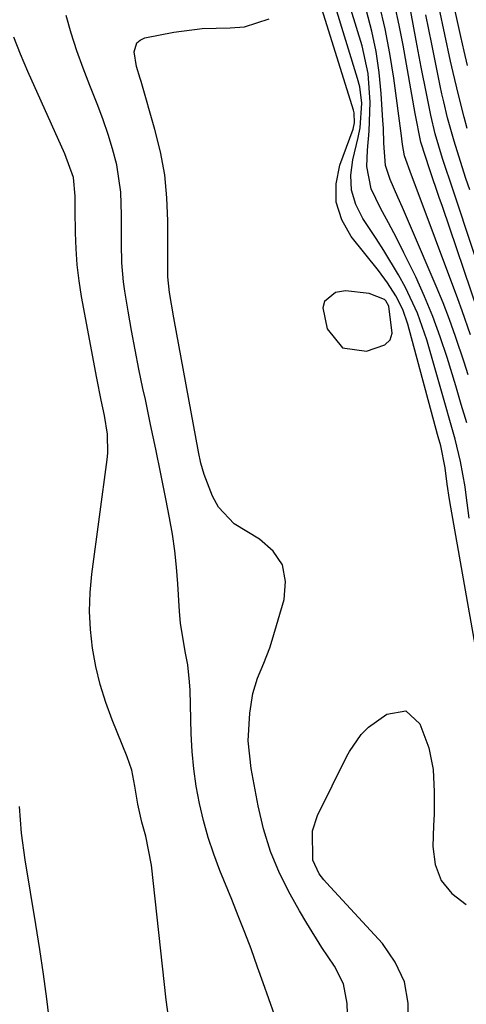
# Model space of a CAD drawing. Units: inches. Extents: x 1879881 to 1885232, y 432710 to 438031.
# Drawn here: x 1882463 to 1882538, y 435690 to 435856 of the extents above; entities that cross this region are included whole.
import ezdxf

# ---------------------------------------------------------------- set-up
doc = ezdxf.new("R2010")
doc.units = ezdxf.units.IN
doc.header["$MEASUREMENT"] = 0
for name, color, linetype in [('1', 7, 'Continuous'), ('7', 7, 'Continuous'), ('8', 7, 'Continuous')]:
    doc.layers.add(name, color=color, linetype=linetype)

msp = doc.modelspace()

# ---------------------------------------------------------------- linework, layer by layer
at = {"layer": '1', "color": 18}
msp.add_polyline3d([(1882525.25, 435808.11, 1646), (1882524.75, 435808.99, 1646), (1882524.52, 435809.22, 1646), (1882521.95, 435810.27, 1646), (1882517.96, 435810.72, 1646), (1882516.28, 435810.4, 1646), (1882514.41, 435808.92, 1646), (1882514.13, 435807.83, 1646), (1882514.88, 435804.3, 1646), (1882517.45, 435801.11, 1646), (1882521.5, 435800.53, 1646), (1882524.59, 435801.62, 1646), (1882525.47, 435802.45, 1646), (1882525.86, 435803.59, 1646), (1882525.25, 435808.11, 1646)], dxfattribs=at)
at = {"layer": '7', "color": 18}
for points in [[(1882538.54, 435848.66, 1666), (1882537.97, 435851.11, 1666), (1882537.41, 435853.56, 1666), (1882533.02, 435873.34, 1666)], [(1882542.12, 435737.98, 1648), (1882535.69, 435774.21, 1648), (1882535.47, 435775.5, 1648), (1882535.09, 435778.09, 1648), (1882534.73, 435780.88, 1648), (1882534.02, 435784.54, 1648), (1882533.6, 435786.07, 1648), (1882533.49, 435786.46, 1648), (1882528.45, 435805.09, 1648), (1882527.61, 435807.54, 1648), (1882526.45, 435809.84, 1648), (1882525.06, 435812.03, 1648), (1882523.51, 435814.11, 1648), (1882518.93, 435819.84, 1648), (1882517.34, 435822.68, 1648), (1882516.38, 435825.62, 1648), (1882516.38, 435828.71, 1648), (1882517.01, 435831.9, 1648), (1882519.28, 435837.98, 1648), (1882519.5, 435839.02, 1648), (1882519.41, 435840.72, 1648), (1882519.3, 435841.16, 1648), (1882511.81, 435865.31, 1648)], [(1882538.42, 435788.43, 1652), (1882537.48, 435791.56, 1652), (1882536.54, 435794.69, 1652), (1882535.08, 435799.48, 1652), (1882533.94, 435802.95, 1652), (1882532.7, 435806.38, 1652), (1882531.29, 435809.75, 1652), (1882529.79, 435813.08, 1652), (1882527.82, 435817.11, 1652), (1882526.54, 435819.64, 1652), (1882525.22, 435822.15, 1652), (1882523.87, 435824.65, 1652), (1882522.3, 435827.9, 1652), (1882521.56, 435831.67, 1652), (1882521.69, 435834.39, 1652), (1882521.98, 435837.64, 1652), (1882522.13, 435842.51, 1652), (1882521.81, 435847.32, 1652), (1882520.76, 435852.03, 1652), (1882516.73, 435865.13, 1652)], [(1882538.48, 435838.08, 1664), (1882537.97, 435839.96, 1664), (1882536.99, 435843.72, 1664), (1882536.1, 435847.51, 1664), (1882535.68, 435849.41, 1664), (1882532.77, 435862.98, 1664)], [(1882538.64, 435796.53, 1654), (1882537.96, 435798.66, 1654), (1882536.52, 435803.02, 1654), (1882535.51, 435805.86, 1654), (1882534.42, 435808.67, 1654), (1882533.27, 435811.46, 1654), (1882529.11, 435821.19, 1654), (1882527.58, 435824.73, 1654), (1882526.8, 435826.5, 1654), (1882525.47, 435829.46, 1654), (1882524.69, 435831.84, 1654), (1882524.43, 435835.6, 1654), (1882524.35, 435838.14, 1654), (1882524.28, 435839.41, 1654), (1882524, 435843.98, 1654), (1882523.66, 435847.51, 1654), (1882523.15, 435851.02, 1654), (1882522.41, 435854.48, 1654), (1882521.5, 435857.91, 1654)], [(1882539.05, 435803.28, 1656), (1882537.61, 435807.33, 1656), (1882536.87, 435809.34, 1656), (1882529.36, 435829.45, 1656), (1882529.08, 435830.2, 1656), (1882527.9, 435833.48, 1656), (1882527.56, 435835.38, 1656), (1882527.45, 435836.35, 1656), (1882527.38, 435836.83, 1656), (1882526.09, 435846.54, 1656), (1882525.44, 435850.71, 1656), (1882524.66, 435854.85, 1656), (1882523.7, 435858.94, 1656)], [(1882540.33, 435807.14, 1658), (1882534.29, 435824.91, 1658), (1882533.76, 435826.46, 1658), (1882532.18, 435831.12, 1658), (1882530.65, 435835.77, 1658), (1882529.72, 435840.58, 1658), (1882527.66, 435852.1, 1658), (1882527.01, 435855.49, 1658), (1882526.28, 435858.87, 1658)], [(1882506.01, 435688.62, 1644), (1882505.08, 435691.32, 1644), (1882504.13, 435694.01, 1644), (1882503.17, 435696.7, 1644), (1882502.06, 435699.75, 1644), (1882501.01, 435702.55, 1644), (1882499.92, 435705.33, 1644), (1882498.81, 435708.1, 1644), (1882496.83, 435712.95, 1644), (1882495.78, 435715.72, 1644), (1882494.84, 435718.52, 1644), (1882494.05, 435721.38, 1644), (1882493.36, 435724.26, 1644), (1882492.83, 435727.18, 1644), (1882492.41, 435730.11, 1644), (1882492.14, 435733.05, 1644), (1882491.98, 435736.01, 1644), (1882491.79, 435743.37, 1644), (1882491.71, 435744.79, 1644), (1882491.4, 435747.62, 1644), (1882490.99, 435749.91, 1644), (1882490.2, 435754.7, 1644), (1882490, 435756.64, 1644), (1882489.73, 435761.29, 1644), (1882489.52, 435764.09, 1644), (1882489.23, 435766.89, 1644), (1882488.83, 435769.67, 1644), (1882488.34, 435772.44, 1644), (1882487.72, 435775.63, 1644), (1882486.89, 435779.82, 1644), (1882486.04, 435784, 1644), (1882485.16, 435788.18, 1644), (1882484.27, 435792.36, 1644), (1882483.87, 435794.23, 1644), (1882483.19, 435797.47, 1644), (1882482.54, 435800.73, 1644), (1882481.94, 435803.99, 1644), (1882481.37, 435807.26, 1644), (1882480.81, 435810.63, 1644), (1882480.59, 435812.22, 1644), (1882480.32, 435815.41, 1644), (1882480.27, 435818.62, 1644), (1882480.26, 435823.44, 1644), (1882480.15, 435827.31, 1644), (1882479.46, 435831.95, 1644), (1882478.76, 435834.62, 1644), (1882477.99, 435837.08, 1644), (1882477.16, 435839.51, 1644), (1882476.27, 435841.92, 1644), (1882474.92, 435845.33, 1644), (1882473.8, 435848.24, 1644), (1882472.74, 435851.17, 1644), (1882471.79, 435854.14, 1644), (1882470.92, 435857.14, 1644)], [(1882518.39, 435687.15, 1646), (1882518.27, 435690.58, 1646), (1882517.62, 435693.86, 1646), (1882516.12, 435696.85, 1646), (1882514, 435700.01, 1646), (1882511.44, 435704.1, 1646), (1882510.23, 435706.19, 1646), (1882508.65, 435708.97, 1646), (1882506.86, 435712.54, 1646), (1882505.32, 435716.19, 1646), (1882504.15, 435719.98, 1646), (1882503.24, 435723.87, 1646), (1882502.08, 435730.18, 1646), (1882501.6, 435734.84, 1646), (1882501.86, 435739.51, 1646), (1882502.36, 435742.82, 1646), (1882503.13, 435745.42, 1646), (1882504.22, 435747.93, 1646), (1882505.21, 435750.49, 1646), (1882505.63, 435751.79, 1646), (1882507.67, 435758.65, 1646), (1882507.88, 435761.71, 1646), (1882507.38, 435764.48, 1646), (1882505.79, 435766.81, 1646), (1882503.49, 435768.83, 1646), (1882499.23, 435771.4, 1646), (1882496.59, 435774.24, 1646), (1882495.55, 435776.09, 1646), (1882494.15, 435779.76, 1646), (1882493.63, 435781.65, 1646), (1882493.21, 435783.57, 1646), (1882489.06, 435806.12, 1646), (1882488.35, 435810.4, 1646), (1882488.04, 435813.06, 1646), (1882488.03, 435815.12, 1646), (1882488.04, 435815.64, 1646), (1882488.05, 435822.48, 1646), (1882487.89, 435826.39, 1646), (1882487.52, 435830.27, 1646), (1882486.81, 435834.11, 1646), (1882485.89, 435837.92, 1646), (1882483.58, 435845.98, 1646), (1882483.42, 435846.49, 1646), (1882482.75, 435848.49, 1646), (1882482.38, 435850.97, 1646), (1882482.82, 435852.49, 1646), (1882483.4, 435852.98, 1646), (1882484.16, 435853.33, 1646), (1882489.09, 435854.3, 1646), (1882493.81, 435854.95, 1646), (1882498.57, 435855.05, 1646), (1882500.98, 435855.2, 1646), (1882505.09, 435856.53, 1646)], [(1882538.89, 435827.74, 1662), (1882538.26, 435829.63, 1662), (1882537.05, 435833.42, 1662), (1882536.28, 435835.91, 1662), (1882535.17, 435839.89, 1662), (1882534.52, 435842.56, 1662), (1882534.22, 435843.91, 1662), (1882533.93, 435845.25, 1662), (1882532.49, 435852.28, 1662), (1882531.98, 435854.76, 1662), (1882531.48, 435857.24, 1662)], [(1882488.14, 435688.32, 1642), (1882487.76, 435691.15, 1642), (1882485.31, 435713.85, 1642), (1882484.33, 435718.74, 1642), (1882483.66, 435721.15, 1642), (1882482.99, 435724.16, 1642), (1882482.49, 435727.21, 1642), (1882481.97, 435729.87, 1642), (1882481.62, 435731, 1642), (1882481.22, 435732.12, 1642), (1882478.68, 435738.37, 1642), (1882477.61, 435741.32, 1642), (1882476.67, 435744.32, 1642), (1882475.95, 435747.37, 1642), (1882475.37, 435750.46, 1642), (1882475.03, 435753.59, 1642), (1882474.87, 435756.71, 1642), (1882474.98, 435759.84, 1642), (1882475.26, 435762.96, 1642), (1882477.85, 435782.27, 1642), (1882477.96, 435783.33, 1642), (1882477.9, 435786.52, 1642), (1882477.4, 435789.69, 1642), (1882476.82, 435792.29, 1642), (1882476.07, 435795.96, 1642), (1882473.52, 435809.74, 1642), (1882473.1, 435812.41, 1642), (1882472.77, 435815.09, 1642), (1882472.59, 435817.78, 1642), (1882472.49, 435820.48, 1642), (1882472.46, 435824.32, 1642), (1882472.44, 435826.68, 1642), (1882472.15, 435829.79, 1642), (1882470.72, 435833.82, 1642), (1882464.45, 435847.7, 1642), (1882463.23, 435850.57, 1642), (1882462.11, 435853.47, 1642)], [(1882528.54, 435686.82, 1648), (1882528.53, 435690.63, 1648), (1882527.9, 435694.23, 1648), (1882526.35, 435697.55, 1648), (1882524.18, 435700.67, 1648), (1882514.75, 435710.91, 1648), (1882514.33, 435711.4, 1648), (1882513.53, 435712.42, 1648), (1882512.46, 435714.72, 1648), (1882512.39, 435719.64, 1648), (1882513.27, 435722.25, 1648), (1882518.22, 435732.24, 1648), (1882518.64, 435733.01, 1648), (1882520.61, 435735.91, 1648), (1882521.86, 435737.13, 1648), (1882524.94, 435739.35, 1648), (1882528.13, 435739.87, 1648), (1882530.51, 435737.69, 1648), (1882532.01, 435733.64, 1648), (1882532.76, 435730, 1648), (1882532.93, 435726.23, 1648), (1882532.89, 435722.45, 1648), (1882532.82, 435720.56, 1648), (1882532.66, 435717.03, 1648), (1882533.08, 435714, 1648), (1882534.06, 435711.31, 1648), (1882535.9, 435709.1, 1648), (1882538.32, 435707.23, 1648)]]:
    msp.add_polyline3d(points, dxfattribs=at)
at = {"layer": '8', "color": 18}
for points in [[(1882538.79, 435772.38, 1650), (1882538.31, 435776.25, 1650), (1882538.12, 435777.68, 1650), (1882537.35, 435781.92, 1650), (1882536.45, 435785.71, 1650), (1882535.33, 435789.63, 1650), (1882535.05, 435790.61, 1650), (1882531.66, 435802.44, 1650), (1882530.1, 435806.96, 1650), (1882528.07, 435811.28, 1650), (1882526.9, 435813.38, 1650), (1882524.44, 435817.5, 1650), (1882523.14, 435819.51, 1650), (1882520.89, 435822.9, 1650), (1882519.73, 435825.25, 1650), (1882518.99, 435827.67, 1650), (1882518.88, 435830.21, 1650), (1882519.18, 435832.81, 1650), (1882520.12, 435836.55, 1650), (1882520.45, 435838.15, 1650), (1882520.7, 435842.36, 1650), (1882520.36, 435845.11, 1650), (1882520.02, 435846.47, 1650), (1882514.31, 435865.03, 1650)], [(1882540.17, 435815.48, 1660), (1882535.42, 435829.7, 1660), (1882535.05, 435830.81, 1660), (1882534.33, 435833.03, 1660), (1882533.09, 435837.16, 1660), (1882532.33, 435840.3, 1660), (1882531.61, 435843.97, 1660), (1882530.74, 435848.42, 1660), (1882529.89, 435852.89, 1660), (1882528.96, 435857.81, 1660)], [(1882468.2, 435687.13, 1640), (1882467.69, 435691.32, 1640), (1882467.13, 435695.5, 1640), (1882466.51, 435699.68, 1640), (1882465.85, 435703.85, 1640), (1882464.03, 435714.78, 1640), (1882463.42, 435719.26, 1640), (1882463.09, 435723.76, 1640)]]:
    msp.add_polyline3d(points, dxfattribs=at)

doc.saveas('drawing.dxf')
